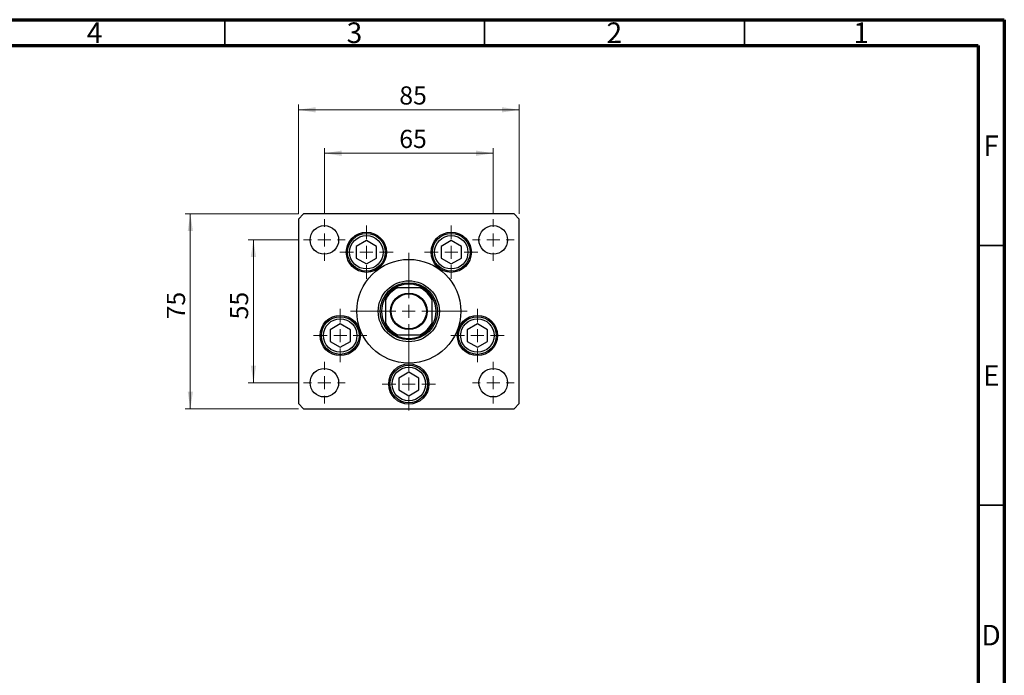
# Model space of a CAD drawing. Units: millimetres. Extents: x 15 to 460, y 5 to 292.
# Drawn here: x 226 to 415, y 166 to 292 of the extents above; entities that cross this region are included whole.
import ezdxf

# ---------------------------------------------------------------- set-up
doc = ezdxf.new("R2010")
doc.units = ezdxf.units.MM
doc.styles.add('SLDTEXTSTYLE0', font='TXT', dxfattribs={"width": 0.75})
doc.dimstyles.new('SLDDIMSTYLE1', dxfattribs={"dimtxt": 3.5, "dimasz": 3.302, "dimexe": 0, "dimexo": 0.0625, "dimgap": 0.875, "dimtad": 1, "dimdec": 0, "dimlfac": 2, "dimrnd": 1e-09, "dimzin": 12, "dimdsep": 46, "dimtxsty": 'SLDTEXTSTYLE0', "dimsah": 1, "dimcen": 0.09, "dimadec": 0, "dimazin": 3, "dimtfac": 1, "dimtdec": 0, "dimtofl": 0, "dimtmove": 0, "dimatfit": 3, "dimfxl": 1, "dimfrac": 2, "dimtolj": 1, "dimtzin": 12, "dimarcsym": 0})

# ---------------------------------------------------------------- blocks, each defined once
blk = doc.blocks.new('_D_9')
at = {"color": 7, "linetype": 'Continuous', "lineweight": 0}
for p, q in [((279.17, 254.59), (279.17, 275.64)), ((321.67, 254.59), (321.67, 275.64)), ((279.17, 274.64), (321.67, 274.64))]:
    blk.add_line(p, q, dxfattribs=at)
at = {"color": 7, "linetype": 'Continuous', "lineweight": 18}
for points in [[(279.17, 274.64), (282.47, 274.14), (282.47, 275.15)], [(321.67, 274.64), (318.37, 275.15), (318.37, 274.14)]]:
    blk.add_solid(points, dxfattribs=at)
at = {"color": 7, "linetype": 'Continuous', "lineweight": 18, "insert": (298.59, 279.16), "char_height": 3.5, "attachment_point": 1, "style": 'SLDTEXTSTYLE0'}
blk.add_mtext('85', dxfattribs=at)
blk = doc.blocks.new('_D_10')
at = {"color": 7, "linetype": 'Continuous', "lineweight": 0}
for p, q in [((279.17, 254.59), (257.38, 254.59)), ((258.38, 217.09), (258.38, 254.59)), ((279.17, 217.09), (257.38, 217.09))]:
    blk.add_line(p, q, dxfattribs=at)
at = {"color": 7, "linetype": 'Continuous', "lineweight": 18}
for points in [[(258.38, 254.59), (257.88, 251.29), (258.89, 251.29)], [(258.38, 217.09), (258.89, 220.4), (257.88, 220.4)]]:
    blk.add_solid(points, dxfattribs=at)
at = {"color": 7, "linetype": 'Continuous', "lineweight": 18, "insert": (253.87, 234.29), "char_height": 3.5, "attachment_point": 1, "rotation": 90, "style": 'SLDTEXTSTYLE0'}
blk.add_mtext('75', dxfattribs=at)
blk = doc.blocks.new('_D_11')
at = {"color": 7, "linetype": 'Continuous', "lineweight": 0}
for p, q in [((279.17, 249.59), (269.52, 249.59)), ((270.52, 222.09), (270.52, 249.59)), ((279.17, 222.09), (269.52, 222.09))]:
    blk.add_line(p, q, dxfattribs=at)
at = {"color": 7, "linetype": 'Continuous', "lineweight": 18}
for points in [[(270.52, 249.59), (270.01, 246.29), (271.03, 246.29)], [(270.52, 222.09), (271.03, 225.4), (270.01, 225.4)]]:
    blk.add_solid(points, dxfattribs=at)
at = {"color": 7, "linetype": 'Continuous', "lineweight": 18, "insert": (266.01, 234.29), "char_height": 3.5, "attachment_point": 1, "rotation": 90, "style": 'SLDTEXTSTYLE0'}
blk.add_mtext('55', dxfattribs=at)
blk = doc.blocks.new('_D_12')
at = {"color": 7, "linetype": 'Continuous', "lineweight": 0}
for p, q in [((284.17, 254.59), (284.17, 267.28)), ((316.67, 254.59), (316.67, 267.28)), ((284.17, 266.28), (316.67, 266.28))]:
    blk.add_line(p, q, dxfattribs=at)
at = {"color": 7, "linetype": 'Continuous', "lineweight": 18}
for points in [[(284.17, 266.28), (287.47, 265.77), (287.47, 266.79)], [(316.67, 266.28), (313.37, 266.79), (313.37, 265.77)]]:
    blk.add_solid(points, dxfattribs=at)
at = {"color": 7, "linetype": 'Continuous', "lineweight": 18, "insert": (298.58, 270.79), "char_height": 3.5, "attachment_point": 1, "style": 'SLDTEXTSTYLE0'}
blk.add_mtext('65', dxfattribs=at)
blk = doc.blocks.new('SW_CENTERMARKSYMBOL_4')
at = {"color": 0, "linetype": 'Continuous', "lineweight": 18}
for p, q in [((0, 2.5), (0, 11.25)), ((-2.5, 0), (-11.25, 0)), ((0, 0), (-1.25, 0)), ((0, 0), (0, 1.25)), ((0, 0), (0, -1.25)), ((0, 0), (1.25, 0)), ((2.5, 0), (11.25, 0)), ((0, -2.5), (0, -11.25))]:
    blk.add_line(p, q, dxfattribs=at)
blk = doc.blocks.new('SW_CENTERMARKSYMBOL_5')
at = {"color": 0, "linetype": 'Continuous', "lineweight": 18}
for p, q in [((0, 2.5), (0, 4)), ((-2.5, 0), (-4, 0)), ((0, 0), (-1.25, 0)), ((0, 0), (0, 1.25)), ((0, 0), (0, -1.25)), ((0, 0), (1.25, 0)), ((2.5, 0), (4, 0)), ((0, -2.5), (0, -4))]:
    blk.add_line(p, q, dxfattribs=at)
blk = doc.blocks.new('SW_CENTERMARKSYMBOL_6')
at = {"color": 0, "linetype": 'Continuous', "lineweight": 18}
for p, q in [((0, 2.5), (0, 4)), ((-2.5, 0), (-4, 0)), ((0, 0), (-1.25, 0)), ((0, 0), (0, 1.25)), ((0, 0), (0, -1.25)), ((0, 0), (1.25, 0)), ((2.5, 0), (4, 0)), ((0, -2.5), (0, -4))]:
    blk.add_line(p, q, dxfattribs=at)
blk = doc.blocks.new('SW_CENTERMARKSYMBOL_7')
at = {"color": 0, "linetype": 'Continuous', "lineweight": 18}
for p, q in [((0, 2.5), (0, 4)), ((-2.5, 0), (-4, 0)), ((0, 0), (-1.25, 0)), ((0, 0), (0, 1.25)), ((0, 0), (0, -1.25)), ((0, 0), (1.25, 0)), ((2.5, 0), (4, 0)), ((0, -2.5), (0, -4))]:
    blk.add_line(p, q, dxfattribs=at)
blk = doc.blocks.new('SW_CENTERMARKSYMBOL_8')
at = {"color": 0, "linetype": 'Continuous', "lineweight": 18}
for p, q in [((0, 2.5), (0, 4)), ((-2.5, 0), (-4, 0)), ((0, 0), (-1.25, 0)), ((0, 0), (0, 1.25)), ((0, 0), (0, -1.25)), ((0, 0), (1.25, 0)), ((2.5, 0), (4, 0)), ((0, -2.5), (0, -4))]:
    blk.add_line(p, q, dxfattribs=at)
blk = doc.blocks.new('SW_CENTERMARKSYMBOL_9')
at = {"color": 0, "linetype": 'Continuous', "lineweight": 18}
for p, q in [((0, 2.5), (0, 5.125)), ((-2.5, 0), (-5.125, 0)), ((0, 0), (-1.25, 0)), ((0, 0), (0, 1.25)), ((0, 0), (0, -1.25)), ((0, 0), (1.25, 0)), ((2.5, 0), (5.125, 0)), ((0, -2.5), (0, -5.125))]:
    blk.add_line(p, q, dxfattribs=at)
blk = doc.blocks.new('SW_CENTERMARKSYMBOL_10')
at = {"color": 0, "linetype": 'Continuous', "lineweight": 18}
for p, q in [((0, 2.5), (0, 5.125)), ((-2.5, 0), (-5.125, 0)), ((0, 0), (-1.25, 0)), ((0, 0), (0, 1.25)), ((0, 0), (0, -1.25)), ((0, 0), (1.25, 0)), ((2.5, 0), (5.125, 0)), ((0, -2.5), (0, -5.125))]:
    blk.add_line(p, q, dxfattribs=at)
blk = doc.blocks.new('SW_CENTERMARKSYMBOL_11')
at = {"color": 0, "linetype": 'Continuous', "lineweight": 18}
for p, q in [((0, 2.5), (0, 5.125)), ((-2.5, 0), (-5.125, 0)), ((0, 0), (-1.25, 0)), ((0, 0), (0, 1.25)), ((0, 0), (0, -1.25)), ((0, 0), (1.25, 0)), ((2.5, 0), (5.125, 0)), ((0, -2.5), (0, -5.125))]:
    blk.add_line(p, q, dxfattribs=at)
blk = doc.blocks.new('SW_CENTERMARKSYMBOL_12')
at = {"color": 0, "linetype": 'Continuous', "lineweight": 18}
for p, q in [((0, 2.5), (0, 5.125)), ((-2.5, 0), (-5.125, 0)), ((0, 0), (-1.25, 0)), ((0, 0), (0, 1.25)), ((0, 0), (0, -1.25)), ((0, 0), (1.25, 0)), ((2.5, 0), (5.125, 0)), ((0, -2.5), (0, -5.125))]:
    blk.add_line(p, q, dxfattribs=at)
blk = doc.blocks.new('SW_CENTERMARKSYMBOL_13')
at = {"color": 0, "linetype": 'Continuous', "lineweight": 18}
for p, q in [((0, 2.5), (0, 5.125)), ((-2.5, 0), (-5.125, 0)), ((0, 0), (-1.25, 0)), ((0, 0), (0, 1.25)), ((0, 0), (0, -1.25)), ((0, 0), (1.25, 0)), ((2.5, 0), (5.125, 0)), ((0, -2.5), (0, -5.125))]:
    blk.add_line(p, q, dxfattribs=at)

msp = doc.modelspace()

# ---------------------------------------------------------------- linework, layer by layer
at = {"color": 7, "linetype": 'Continuous', "lineweight": 70}
for p, q in [((15, 292), (415, 292)), ((415, 292), (415, 5)), ((20, 287), (410, 287)), ((410, 287), (410, 10))]:
    msp.add_line(p, q, dxfattribs=at)
at = {"color": 7, "linetype": 'Continuous', "lineweight": 35}
for p, q in [((265, 287), (265, 292)), ((315, 287), (315, 292)), ((365, 287), (365, 292)), ((410, 248.5), (415, 248.5)), ((410, 198.5), (415, 198.5))]:
    msp.add_line(p, q, dxfattribs=at)
at = {"color": 7, "linetype": 'Continuous', "lineweight": 25}
for p, q in [((280.172, 254.593), (279.172, 253.593)), ((320.672, 254.593), (280.172, 254.593)), ((321.672, 253.593), (320.672, 254.593)), ((279.172, 253.593), (279.172, 218.093)), ((321.672, 218.093), (321.672, 253.593)), ((292.26, 249.468), (290.312, 248.343)), ((290.312, 248.343), (290.312, 246.093)), ((294.209, 248.343), (292.26, 249.468)), ((294.209, 246.093), (294.209, 248.343)), ((308.583, 249.468), (306.635, 248.343)), ((306.635, 248.343), (306.635, 246.093)), ((310.532, 248.343), (308.583, 249.468)), ((310.532, 246.093), (310.532, 248.343)), ((290.312, 246.093), (292.26, 244.968)), ((292.26, 244.968), (294.209, 246.093)), ((306.635, 246.093), (308.583, 244.968)), ((308.583, 244.968), (310.532, 246.093)), ((302.601, 240.343), (298.242, 240.343)), ((295.922, 238.023), (295.922, 233.664)), ((304.922, 233.664), (304.922, 238.023)), ((287.223, 233.427), (285.274, 232.302)), ((289.171, 232.302), (287.223, 233.427)), ((313.621, 233.427), (311.673, 232.302)), ((315.57, 232.302), (313.621, 233.427)), ((285.274, 232.302), (285.274, 230.052)), ((289.171, 230.052), (289.171, 232.302)), ((298.242, 231.343), (302.601, 231.343)), ((311.673, 232.302), (311.673, 230.052)), ((315.57, 230.052), (315.57, 232.302)), ((285.274, 230.052), (287.223, 228.927)), ((287.223, 228.927), (289.171, 230.052)), ((311.673, 230.052), (313.621, 228.927)), ((313.621, 228.927), (315.57, 230.052)), ((300.422, 224.093), (298.473, 222.968)), ((302.37, 222.968), (300.422, 224.093)), ((298.473, 222.968), (298.473, 220.718)), ((302.37, 220.718), (302.37, 222.968)), ((298.473, 220.718), (300.422, 219.593)), ((300.422, 219.593), (302.37, 220.718)), ((279.172, 218.093), (280.172, 217.093)), ((320.672, 217.093), (321.672, 218.093)), ((280.172, 217.093), (320.672, 217.093))]:
    msp.add_line(p, q, dxfattribs=at)
for centre, radius in [((284.172, 249.593), 2.75), ((316.672, 249.593), 2.75), ((292.26, 247.218), 3.875), ((292.26, 247.218), 3.625), ((292.26, 247.218), 3.225), ((308.583, 247.218), 3.875), ((308.583, 247.218), 3.625), ((308.583, 247.218), 3.225), ((300.422, 235.843), 10), ((300.422, 235.843), 5.875), ((300.422, 235.843), 5.5), ((300.422, 235.843), 3.525), ((300.422, 235.843), 3.375), ((287.223, 231.177), 3.875), ((313.621, 231.177), 3.875), ((287.223, 231.177), 3.625), ((287.223, 231.177), 3.225), ((313.621, 231.177), 3.625), ((313.621, 231.177), 3.225), ((300.422, 221.843), 3.875), ((300.422, 221.843), 3.625), ((284.172, 222.093), 2.75), ((300.422, 221.843), 3.225), ((316.672, 222.093), 2.75)]:
    msp.add_circle(centre, radius, dxfattribs=at)
for radius, start, end in [(5.25, 58.99728, 121.00272), (5.25, 121.00272, 148.99728), (5, 115.84193, 154.15807), (5, 25.84193, 64.15807), (5.25, 31.00272, 58.99728), (5.25, 148.99728, 211.00272), (5.25, 328.99728, 31.00272), (5, 205.84193, 244.15807), (5.25, 211.00272, 238.99728), (5, 295.84193, 334.15807), (5.25, 301.00272, 328.99728), (5.25, 238.99728, 301.00272)]:
    msp.add_arc((300.422, 235.843), radius, start, end, dxfattribs=at)
for points, knots in [([(297.718, 240.343), (297.719, 240.343), (297.723, 240.343), (297.757, 240.343), (297.832, 240.343), (297.997, 240.343), (298.145, 240.343), (298.242, 240.343)], [0, 0, 0, 0, 0.0731849, 0.1620505, 0.2959674, 0.5365076, 1, 1, 1, 1]), ([(302.601, 240.343), (302.722, 240.343), (302.871, 240.343), (303.028, 240.343), (303.085, 240.343), (303.12, 240.343), (303.124, 240.343), (303.126, 240.343)], [0, 0, 0, 0, 0.5662294, 0.7007856, 0.8361712, 0.9183646, 1, 1, 1, 1]), ([(295.922, 238.023), (295.922, 238.143), (295.922, 238.293), (295.922, 238.45), (295.922, 238.507), (295.922, 238.541), (295.922, 238.545), (295.922, 238.548)], [0, 0, 0, 0, 0.5662294, 0.7007856, 0.8361712, 0.9183646, 1, 1, 1, 1]), ([(304.922, 238.548), (304.922, 238.546), (304.922, 238.542), (304.922, 238.508), (304.922, 238.434), (304.922, 238.269), (304.922, 238.12), (304.922, 238.023)], [0, 0, 0, 0, 0.0731849, 0.1620505, 0.2959674, 0.5365076, 1, 1, 1, 1]), ([(295.922, 233.139), (295.922, 233.141), (295.922, 233.145), (295.922, 233.178), (295.922, 233.253), (295.922, 233.418), (295.922, 233.566), (295.922, 233.664)], [0, 0, 0, 0, 0.0731849, 0.1620505, 0.2959674, 0.5365076, 1, 1, 1, 1]), ([(304.922, 233.664), (304.922, 233.543), (304.922, 233.394), (304.922, 233.237), (304.922, 233.18), (304.922, 233.145), (304.922, 233.141), (304.922, 233.139)], [0, 0, 0, 0, 0.56622942, 0.70078559, 0.83617122, 0.91836459, 1, 1, 1, 1]), ([(298.242, 231.343), (298.122, 231.343), (297.973, 231.343), (297.816, 231.343), (297.759, 231.343), (297.724, 231.343), (297.72, 231.343), (297.718, 231.343)], [0, 0, 0, 0, 0.5662294, 0.7007856, 0.8361712, 0.9183646, 1, 1, 1, 1]), ([(303.126, 231.343), (303.124, 231.343), (303.121, 231.343), (303.087, 231.343), (303.012, 231.343), (302.847, 231.343), (302.699, 231.343), (302.601, 231.343)], [0, 0, 0, 0, 0.0731849, 0.1620505, 0.2959674, 0.5365076, 1, 1, 1, 1])]:
    msp.add_open_spline(points, degree=3, knots=knots, dxfattribs=at)

# ---------------------------------------------------------------- block references
at = {"color": 7, "linetype": 'Continuous', "lineweight": 0}
for name, p in [('SW_CENTERMARKSYMBOL_7', (284.172, 249.593)), ('SW_CENTERMARKSYMBOL_13', (292.26, 247.218)), ('SW_CENTERMARKSYMBOL_12', (308.583, 247.218)), ('SW_CENTERMARKSYMBOL_6', (316.672, 249.593)), ('SW_CENTERMARKSYMBOL_4', (300.422, 235.843)), ('SW_CENTERMARKSYMBOL_9', (287.223, 231.177)), ('SW_CENTERMARKSYMBOL_11', (313.621, 231.177)), ('SW_CENTERMARKSYMBOL_8', (284.172, 222.093)), ('SW_CENTERMARKSYMBOL_10', (300.422, 221.843)), ('SW_CENTERMARKSYMBOL_5', (316.672, 222.093))]:
    msp.add_blockref(name, p, dxfattribs=at)

# ---------------------------------------------------------------- texts
at = {"color": 7, "linetype": 'Continuous', "lineweight": 0, "char_height": 3.969, "attachment_point": 2, "style": 'SLDTEXTSTYLE0'}
for s, insert in [('4', (239.96, 291.468)), ('3', (289.96, 291.468)), ('2', (339.96, 291.468)), ('1', (387.46, 291.468)), ('F', (412.458, 269.718)), ('E', (412.508, 225.468)), ('D', (412.453, 175.468))]:
    msp.add_mtext(s, dxfattribs=dict(at, insert=insert))

# ---------------------------------------------------------------- dimensions: what is measured, and where the dimension line sits
at = {"color": 7, "linetype": 'Continuous', "lineweight": 18}
for base, p1, p2, picture, middle in [((321.672, 274.643), (279.172, 253.593), (321.672, 253.593), '_D_9', (301.171, 274.643)), ((316.672, 266.279), (284.172, 253.593), (316.672, 253.593), '_D_12', (301.163, 266.279))]:
    dim = msp.add_linear_dim(base=base, p1=p1, p2=p2, dimstyle='SLDDIMSTYLE1', dxfattribs=at)
    dim.commit()
    dim.dimension.update_dxf_attribs({"geometry": picture, "text_midpoint": middle, "dimtype": 160})
for base, p1, p2, picture, middle in [((258.384, 254.593), (280.172, 217.093), (280.172, 254.593), '_D_10', (258.384, 236.879)), ((270.521, 249.593), (280.172, 222.093), (280.172, 249.593), '_D_11', (270.521, 236.872))]:
    dim = msp.add_linear_dim(base=base, p1=p1, p2=p2, angle=90, dimstyle='SLDDIMSTYLE1', dxfattribs=at)
    dim.commit()
    dim.dimension.update_dxf_attribs({"geometry": picture, "text_midpoint": middle, "dimtype": 160})

doc.saveas('drawing.dxf')
